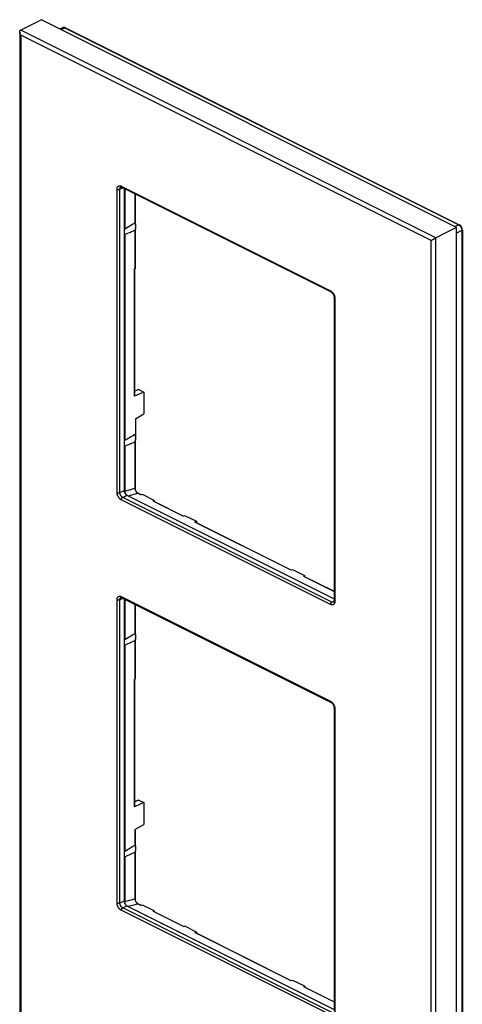
# Model space of a CAD drawing. Units: millimetres. Extents: x 267 to 333, y -40 to 193.
# Drawn here: x 267 to 333, y 46 to 193 of the extents above; entities that cross this region are included whole.
import ezdxf

# ---------------------------------------------------------------- set-up
doc = ezdxf.new("R2010")
doc.units = ezdxf.units.MM
doc.header["$LTSCALE"] = 23.1
doc.layers.get('0').update_dxf_attribs({"linetype": 'CONTINUOUS'})
for name, color, linetype in [('DRAFT', 7, 'CONTINUOUS'), ('RACCORDO', 7, 'CONTINUOUS'), ('SUPERFICI', 7, 'CONTINUOUS')]:
    doc.layers.add(name, color=color, linetype=linetype)

msp = doc.modelspace()

# ---------------------------------------------------------------- linework, layer by layer
at = {"color": 7, "linetype": 'CONTINUOUS'}
for p, q in [((269.99, 193.19), (266.88, 191.63)), ((332.21, 162.07), (269.99, 193.19)), ((266.73, 191.33), (266.73, -9.34)), ((282.03, 168.1), (313.39, 152.42)), ((282.38, 167.92), (282.38, 122.69)), ((332.21, 162.07), (329.1, 160.52)), ((332.21, -38.84), (332.21, 162.07)), ((313.87, 151.59), (313.87, 106.16)), ((282.81, 121.96), (313.87, 106.43)), ((282.03, 106.61), (313.39, 90.93)), ((282.38, 106.44), (282.38, 61.2)), ((313.87, 90.1), (313.87, 44.68)), ((282.81, 60.47), (313.87, 44.94))]:
    msp.add_line(p, q, dxfattribs=at)
at = {"color": 250, "linetype": 'CONTINUOUS'}
for p, q in [((329.1, 160.52), (266.88, 191.63)), ((266.88, 190.85), (266.88, -9.21)), ((328.4, 160.09), (266.88, 190.85)), ((281.96, 168.26), (313.32, 152.58)), ((281.32, 122.37), (281.32, 167.8)), ((281.74, 167.8), (282.19, 168.02)), ((281.74, 122.37), (281.74, 167.8)), ((328.4, -39.97), (328.4, 160.09)), ((329.1, -40.4), (329.1, 160.52)), ((313.95, 151.48), (313.95, 106.06)), ((281.74, 122.37), (282.38, 122.69)), ((313.32, 105.6), (281.96, 121.28)), ((282.17, 121.64), (282.81, 121.96)), ((313.53, 105.96), (282.17, 121.64)), ((281.32, 60.89), (281.32, 106.31)), ((281.74, 106.31), (282.19, 106.53)), ((281.74, 60.89), (281.74, 106.31)), ((281.96, 106.77), (313.32, 91.09)), ((313.53, 105.96), (313.86, 106.13)), ((313.95, 89.99), (313.95, 44.57)), ((281.74, 60.89), (282.38, 61.2)), ((282.17, 60.15), (282.81, 60.47)), ((313.32, 44.11), (281.96, 59.79)), ((313.53, 44.47), (282.17, 60.15))]:
    msp.add_line(p, q, dxfattribs=at)
at = {"color": 7, "linetype": 'CONTINUOUS'}
for points in [[(266.73, 191.33), (266.73, 191.34), (266.73, 191.38), (266.74, 191.41), (266.74, 191.44), (266.75, 191.47), (266.76, 191.49), (266.77, 191.52), (266.78, 191.54), (266.79, 191.56), (266.81, 191.58), (266.82, 191.6), (266.84, 191.61), (266.86, 191.62), (266.88, 191.63)], [(266.88, 190.85), (266.85, 190.9), (266.83, 190.95), (266.8, 191), (266.79, 191.04), (266.77, 191.09), (266.76, 191.14), (266.75, 191.18), (266.74, 191.23), (266.73, 191.27), (266.73, 191.31), (266.73, 191.33)], [(281.9, 168.12), (281.9, 168.12), (281.91, 168.12), (281.91, 168.13), (281.92, 168.13), (281.93, 168.13), (281.94, 168.13), (281.95, 168.12), (281.97, 168.12), (281.98, 168.12), (282, 168.11), (282.02, 168.1), (282.03, 168.1)], [(328.4, 160.09), (328.46, 160.13), (328.49, 160.15), (328.52, 160.17), (328.56, 160.2), (328.59, 160.22), (328.63, 160.24), (328.66, 160.26), (328.7, 160.29), (328.73, 160.31), (328.76, 160.33), (328.79, 160.35), (328.83, 160.37), (328.86, 160.38), (328.89, 160.4), (328.91, 160.42), (328.94, 160.43), (328.97, 160.45), (328.99, 160.46), (329.02, 160.47), (329.04, 160.49), (329.06, 160.5), (329.08, 160.51), (329.1, 160.52)], [(313.39, 152.42), (313.42, 152.4), (313.44, 152.39), (313.46, 152.38), (313.49, 152.36), (313.51, 152.34), (313.54, 152.31), (313.56, 152.29), (313.59, 152.26), (313.61, 152.23), (313.64, 152.2), (313.66, 152.17), (313.68, 152.14), (313.71, 152.1), (313.73, 152.07), (313.75, 152.03), (313.77, 151.99), (313.78, 151.95), (313.8, 151.91), (313.81, 151.87), (313.83, 151.84), (313.84, 151.8), (313.85, 151.76), (313.85, 151.72), (313.86, 151.69), (313.86, 151.65), (313.86, 151.62), (313.87, 151.59)], [(282.38, 122.69), (282.38, 122.66), (282.38, 122.62), (282.39, 122.59), (282.4, 122.55), (282.4, 122.51), (282.41, 122.48), (282.42, 122.44), (282.44, 122.4), (282.45, 122.37), (282.47, 122.33), (282.49, 122.3), (282.51, 122.26), (282.53, 122.23), (282.55, 122.2), (282.57, 122.17), (282.59, 122.14), (282.62, 122.11), (282.64, 122.08), (282.67, 122.06), (282.7, 122.03), (282.72, 122.01), (282.75, 121.99), (282.78, 121.98), (282.81, 121.96)], [(281.9, 106.63), (281.9, 106.64), (281.91, 106.64), (281.91, 106.64), (281.92, 106.64), (281.93, 106.64), (281.94, 106.64), (281.95, 106.64), (281.97, 106.63), (281.98, 106.63), (282, 106.62), (282.02, 106.62), (282.03, 106.61)], [(313.87, 106.16), (313.86, 106.14), (313.86, 106.11), (313.86, 106.08), (313.86, 106.06), (313.85, 106.04), (313.85, 106.02), (313.84, 106.01), (313.83, 105.99), (313.83, 105.98), (313.82, 105.97), (313.82, 105.96), (313.81, 105.96), (313.81, 105.95), (313.8, 105.95), (313.8, 105.95)], [(313.39, 90.93), (313.42, 90.92), (313.44, 90.9), (313.46, 90.89), (313.49, 90.87), (313.51, 90.85), (313.54, 90.83), (313.56, 90.8), (313.59, 90.78), (313.61, 90.75), (313.64, 90.72), (313.66, 90.68), (313.68, 90.65), (313.71, 90.62), (313.73, 90.58), (313.75, 90.54), (313.77, 90.5), (313.78, 90.46), (313.8, 90.43), (313.81, 90.39), (313.83, 90.35), (313.84, 90.31), (313.85, 90.27), (313.85, 90.23), (313.86, 90.2), (313.86, 90.16), (313.86, 90.13), (313.87, 90.1)], [(282.38, 61.2), (282.38, 61.17), (282.38, 61.13), (282.39, 61.1), (282.4, 61.06), (282.4, 61.03), (282.41, 60.99), (282.42, 60.95), (282.44, 60.92), (282.45, 60.88), (282.47, 60.84), (282.49, 60.81), (282.51, 60.78), (282.53, 60.74), (282.55, 60.71), (282.57, 60.68), (282.59, 60.65), (282.62, 60.62), (282.64, 60.59), (282.67, 60.57), (282.7, 60.55), (282.72, 60.52), (282.75, 60.51), (282.78, 60.49), (282.81, 60.47)]]:
    msp.add_lwpolyline(points, dxfattribs=at)
at = {"color": 250, "linetype": 'CONTINUOUS'}
for points in [[(281.32, 167.8), (281.32, 167.84), (281.32, 167.89), (281.33, 167.93), (281.34, 167.97), (281.35, 168.01), (281.36, 168.04), (281.37, 168.08), (281.39, 168.11), (281.41, 168.14), (281.42, 168.17), (281.45, 168.2), (281.47, 168.22), (281.49, 168.25), (281.52, 168.26), (281.55, 168.28), (281.58, 168.29), (281.61, 168.31), (281.64, 168.31), (281.67, 168.32), (281.7, 168.32), (281.74, 168.32), (281.77, 168.32), (281.81, 168.31), (281.85, 168.3), (281.88, 168.29), (281.92, 168.28), (281.96, 168.26)], [(281.96, 168.26), (281.96, 168.24), (281.96, 168.22), (281.96, 168.2), (281.97, 168.19), (281.97, 168.17), (281.98, 168.16), (281.99, 168.14), (281.99, 168.13), (282, 168.12), (282.01, 168.11), (282.02, 168.1), (282.03, 168.1)], [(281.32, 167.8), (281.34, 167.79), (281.35, 167.78), (281.37, 167.78), (281.39, 167.77), (281.41, 167.77), (281.43, 167.76), (281.45, 167.76), (281.48, 167.76), (281.5, 167.75), (281.52, 167.75), (281.54, 167.75), (281.57, 167.75), (281.59, 167.76), (281.61, 167.76), (281.63, 167.76), (281.65, 167.77), (281.67, 167.77), (281.69, 167.78), (281.71, 167.78), (281.73, 167.79), (281.74, 167.8)], [(281.74, 167.8), (281.75, 167.83), (281.75, 167.86), (281.75, 167.89), (281.76, 167.92), (281.77, 167.95), (281.78, 167.98), (281.79, 168.01), (281.8, 168.03), (281.82, 168.05), (281.83, 168.07), (281.85, 168.09), (281.87, 168.1), (281.89, 168.12), (281.9, 168.12)], [(313.32, 152.58), (313.32, 152.56), (313.32, 152.54), (313.32, 152.52), (313.33, 152.51), (313.33, 152.49), (313.34, 152.48), (313.35, 152.46), (313.35, 152.45), (313.36, 152.44), (313.37, 152.43), (313.38, 152.42), (313.39, 152.42)], [(313.32, 152.58), (313.35, 152.56), (313.39, 152.54), (313.43, 152.51), (313.46, 152.48)], [(313.46, 152.48), (313.5, 152.45), (313.53, 152.42), (313.57, 152.39), (313.6, 152.35), (313.63, 152.32), (313.67, 152.28), (313.7, 152.23), (313.73, 152.19), (313.75, 152.15), (313.78, 152.1), (313.8, 152.06), (313.83, 152.01), (313.85, 151.96), (313.87, 151.91), (313.89, 151.86), (313.9, 151.82), (313.92, 151.77), (313.93, 151.72), (313.94, 151.67), (313.94, 151.62), (313.95, 151.57), (313.95, 151.53), (313.95, 151.48)], [(313.95, 151.48), (313.94, 151.49), (313.92, 151.5), (313.91, 151.51), (313.9, 151.52), (313.89, 151.53), (313.88, 151.54), (313.88, 151.55), (313.87, 151.56), (313.87, 151.57), (313.87, 151.58), (313.87, 151.59)], [(281.96, 121.28), (281.92, 121.3), (281.88, 121.32), (281.85, 121.34), (281.81, 121.37), (281.77, 121.4), (281.74, 121.43), (281.7, 121.47), (281.67, 121.5), (281.64, 121.54), (281.61, 121.58), (281.58, 121.62), (281.55, 121.66), (281.52, 121.71), (281.49, 121.75), (281.47, 121.8), (281.45, 121.85), (281.42, 121.89), (281.41, 121.94), (281.39, 121.99), (281.37, 122.04), (281.36, 122.09), (281.35, 122.14), (281.34, 122.19), (281.33, 122.23), (281.32, 122.28), (281.32, 122.33), (281.32, 122.37)], [(281.32, 122.37), (281.34, 122.37), (281.35, 122.36), (281.37, 122.35), (281.39, 122.35), (281.41, 122.34), (281.43, 122.34), (281.45, 122.34), (281.48, 122.33), (281.5, 122.33), (281.52, 122.33), (281.54, 122.33), (281.57, 122.33), (281.59, 122.33), (281.61, 122.34), (281.63, 122.34), (281.65, 122.34), (281.67, 122.35), (281.69, 122.35), (281.71, 122.36), (281.73, 122.37), (281.74, 122.37)], [(282.17, 121.64), (282.14, 121.66), (282.11, 121.67), (282.09, 121.69), (282.06, 121.72), (282.03, 121.74), (282.01, 121.76), (281.98, 121.79), (281.96, 121.82), (281.93, 121.85), (281.91, 121.88), (281.89, 121.91), (281.87, 121.94), (281.85, 121.98), (281.83, 122.01), (281.82, 122.05), (281.8, 122.09), (281.79, 122.12), (281.78, 122.16), (281.77, 122.2), (281.76, 122.23), (281.75, 122.27), (281.75, 122.3), (281.75, 122.34), (281.74, 122.37)], [(281.96, 121.28), (281.96, 121.3), (281.96, 121.32), (281.96, 121.34), (281.97, 121.36), (281.97, 121.38), (281.98, 121.4), (281.99, 121.42), (281.99, 121.44), (282, 121.46), (282.01, 121.48), (282.02, 121.5), (282.04, 121.52), (282.05, 121.54), (282.06, 121.55), (282.08, 121.57), (282.09, 121.59), (282.11, 121.6), (282.12, 121.61), (282.14, 121.62), (282.15, 121.63), (282.17, 121.64)], [(281.32, 106.31), (281.32, 106.35), (281.32, 106.4), (281.33, 106.44), (281.34, 106.48), (281.35, 106.52), (281.36, 106.56), (281.37, 106.59), (281.39, 106.63), (281.41, 106.66), (281.42, 106.69), (281.45, 106.71), (281.47, 106.74), (281.49, 106.76), (281.52, 106.78), (281.55, 106.79), (281.58, 106.81), (281.61, 106.82), (281.64, 106.83), (281.67, 106.83), (281.7, 106.83), (281.74, 106.83), (281.77, 106.83), (281.81, 106.82), (281.85, 106.81), (281.88, 106.8), (281.92, 106.79), (281.96, 106.77)], [(281.32, 106.31), (281.34, 106.3), (281.35, 106.29), (281.37, 106.29), (281.39, 106.28), (281.41, 106.28), (281.43, 106.27), (281.45, 106.27), (281.48, 106.27), (281.5, 106.27), (281.52, 106.27), (281.54, 106.27), (281.57, 106.27), (281.59, 106.27), (281.61, 106.27), (281.63, 106.27), (281.65, 106.28), (281.67, 106.28), (281.69, 106.29), (281.71, 106.29), (281.73, 106.3), (281.74, 106.31)], [(281.74, 106.31), (281.75, 106.34), (281.75, 106.38), (281.75, 106.41), (281.76, 106.44), (281.77, 106.47), (281.78, 106.49), (281.79, 106.52), (281.8, 106.54), (281.82, 106.56), (281.83, 106.58), (281.85, 106.6), (281.87, 106.61), (281.89, 106.63), (281.9, 106.63)], [(281.96, 106.77), (281.96, 106.75), (281.96, 106.73), (281.96, 106.72), (281.97, 106.7), (281.97, 106.68), (281.98, 106.67), (281.99, 106.66), (281.99, 106.64), (282, 106.63), (282.01, 106.62), (282.02, 106.61), (282.03, 106.61)], [(313.95, 106.06), (313.95, 106.01), (313.95, 105.97), (313.94, 105.93), (313.94, 105.89), (313.93, 105.85), (313.92, 105.81), (313.9, 105.78), (313.89, 105.74), (313.87, 105.71), (313.85, 105.68), (313.83, 105.66), (313.8, 105.63), (313.78, 105.61), (313.75, 105.59), (313.73, 105.57), (313.7, 105.56), (313.67, 105.55), (313.63, 105.54), (313.6, 105.54), (313.57, 105.53), (313.53, 105.53), (313.5, 105.54), (313.46, 105.54), (313.43, 105.55), (313.39, 105.57), (313.35, 105.58), (313.32, 105.6)], [(313.32, 105.6), (313.32, 105.62), (313.32, 105.64), (313.32, 105.66), (313.33, 105.68), (313.33, 105.7), (313.34, 105.72), (313.35, 105.74), (313.35, 105.76), (313.36, 105.78), (313.37, 105.8), (313.38, 105.82), (313.4, 105.84), (313.41, 105.86), (313.42, 105.87), (313.44, 105.89), (313.45, 105.91), (313.47, 105.92), (313.48, 105.93), (313.5, 105.94), (313.51, 105.95), (313.53, 105.96)], [(313.8, 105.95), (313.79, 105.94), (313.76, 105.93), (313.74, 105.93), (313.72, 105.92), (313.69, 105.92), (313.67, 105.92), (313.64, 105.93), (313.61, 105.93), (313.58, 105.94), (313.56, 105.95), (313.53, 105.96)], [(313.95, 106.06), (313.94, 106.07), (313.92, 106.07), (313.91, 106.08), (313.9, 106.09), (313.89, 106.1), (313.88, 106.11), (313.88, 106.13), (313.87, 106.14), (313.87, 106.15), (313.87, 106.16), (313.87, 106.16)], [(313.32, 91.09), (313.32, 91.07), (313.32, 91.05), (313.32, 91.04), (313.33, 91.02), (313.33, 91), (313.34, 90.99), (313.35, 90.98), (313.35, 90.96), (313.36, 90.95), (313.37, 90.94), (313.38, 90.93), (313.39, 90.93)], [(313.32, 91.09), (313.35, 91.07), (313.39, 91.05), (313.43, 91.02), (313.46, 91)], [(313.46, 91), (313.5, 90.97), (313.53, 90.94), (313.57, 90.9), (313.6, 90.87), (313.63, 90.83), (313.67, 90.79), (313.7, 90.75), (313.73, 90.7), (313.75, 90.66), (313.78, 90.61), (313.8, 90.57), (313.83, 90.52), (313.85, 90.47), (313.87, 90.43), (313.89, 90.38), (313.9, 90.33), (313.92, 90.28), (313.93, 90.23), (313.94, 90.18), (313.94, 90.13), (313.95, 90.09), (313.95, 90.04), (313.95, 89.99)], [(313.95, 89.99), (313.94, 90), (313.92, 90.01), (313.91, 90.02), (313.9, 90.03), (313.89, 90.04), (313.88, 90.05), (313.88, 90.06), (313.87, 90.07), (313.87, 90.08), (313.87, 90.09), (313.87, 90.1)], [(281.32, 60.89), (281.34, 60.88), (281.35, 60.87), (281.37, 60.87), (281.39, 60.86), (281.41, 60.86), (281.43, 60.85), (281.45, 60.85), (281.48, 60.85), (281.5, 60.84), (281.52, 60.84), (281.54, 60.84), (281.57, 60.84), (281.59, 60.85), (281.61, 60.85), (281.63, 60.85), (281.65, 60.86), (281.67, 60.86), (281.69, 60.87), (281.71, 60.87), (281.73, 60.88), (281.74, 60.89)], [(281.96, 59.79), (281.92, 59.81), (281.88, 59.83), (281.85, 59.86), (281.81, 59.88), (281.77, 59.91), (281.74, 59.94), (281.7, 59.98), (281.67, 60.01), (281.64, 60.05), (281.61, 60.09), (281.58, 60.13), (281.55, 60.18), (281.52, 60.22), (281.49, 60.27), (281.47, 60.31), (281.45, 60.36), (281.42, 60.41), (281.41, 60.45), (281.39, 60.5), (281.37, 60.55), (281.36, 60.6), (281.35, 60.65), (281.34, 60.7), (281.33, 60.75), (281.32, 60.79), (281.32, 60.84), (281.32, 60.89)], [(282.17, 60.15), (282.14, 60.17), (282.11, 60.19), (282.09, 60.21), (282.06, 60.23), (282.03, 60.25), (282.01, 60.28), (281.98, 60.3), (281.96, 60.33), (281.93, 60.36), (281.91, 60.39), (281.89, 60.42), (281.87, 60.46), (281.85, 60.49), (281.83, 60.53), (281.82, 60.56), (281.8, 60.6), (281.79, 60.63), (281.78, 60.67), (281.77, 60.71), (281.76, 60.74), (281.75, 60.78), (281.75, 60.82), (281.75, 60.85), (281.74, 60.89)], [(281.96, 59.79), (281.96, 59.81), (281.96, 59.83), (281.96, 59.85), (281.97, 59.87), (281.97, 59.89), (281.98, 59.91), (281.99, 59.93), (281.99, 59.95), (282, 59.97), (282.01, 59.99), (282.02, 60.01), (282.04, 60.03), (282.05, 60.05), (282.06, 60.07), (282.08, 60.08), (282.09, 60.1), (282.11, 60.11), (282.12, 60.12), (282.14, 60.14), (282.15, 60.15), (282.17, 60.15)]]:
    msp.add_lwpolyline(points, dxfattribs=at)
at = {"layer": 'DRAFT', "color": 7, "linetype": 'CONTINUOUS'}
for p, q in [((282.48, 161), (282.48, 130.14)), ((285.33, 137.42), (283.94, 136.8)), ((285.33, 137.42), (285.33, 134.15)), ((284.08, 133.42), (285.33, 134.15)), ((284.08, 133.42), (284.08, 130.88)), ((286.9, 121.19), (285.13, 122.07)), ((286.9, 121.19), (286.88, 121.06)), ((293.27, 118.01), (291.5, 118.89)), ((293.27, 118.01), (293.23, 117.83)), ((309.46, 109.91), (307.69, 110.8)), ((309.46, 109.91), (309.43, 109.78)), ((282.48, 99.51), (282.48, 68.66)), ((285.33, 75.94), (283.94, 75.31)), ((285.33, 75.94), (285.33, 72.66)), ((284.01, 71.89), (285.33, 72.66)), ((286.88, 59.7), (285.12, 60.58)), ((286.75, 59.66), (286.88, 59.7)), ((286.75, 59.66), (291.34, 57.37)), ((286.88, 59.7), (286.87, 59.6)), ((291.34, 57.37), (291.48, 57.4)), ((293.25, 56.52), (291.48, 57.4)), ((293.25, 56.52), (293.22, 56.35)), ((309.44, 48.42), (307.67, 49.3)), ((309.44, 48.42), (309.42, 48.3))]:
    msp.add_line(p, q, dxfattribs=at)
at = {"layer": 'DRAFT', "color": 250, "linetype": 'CONTINUOUS'}
for p, q in [((283.94, 136.8), (283.94, 155.85)), ((283.94, 75.31), (283.94, 94.36)), ((284.01, 71.89), (284.01, 69.56))]:
    msp.add_line(p, q, dxfattribs=at)
at = {"layer": 'DRAFT', "color": 7, "linetype": 'CONTINUOUS'}
for centre in [(283.87, 136.83), (283.87, 75.34)]:
    msp.add_ellipse(centre, major_axis=(0.1, -0.0041), ratio=0.467291, start_param=-0.748754, end_param=0.019191, dxfattribs=at)
at = {"layer": 'RACCORDO', "color": 7, "linetype": 'CONTINUOUS'}
for p, q in [((269.99, 193.19), (266.88, 191.63)), ((272.77, 191.8), (273.21, 192)), ((273.6, 191.98), (332.6, 162.47)), ((266.73, 191.33), (266.73, -9.34)), ((282.03, 168.1), (313.39, 152.42)), ((282.38, 167.92), (282.38, 122.69)), ((282.48, 167.88), (282.48, 161.84)), ((284.03, 167.1), (284.03, 162.77)), ((282.98, 162.14), (283.66, 162.54)), ((283.66, 162.54), (284.01, 162.74)), ((282.38, 161.8), (282.48, 161.84)), ((282.38, 160.94), (282.48, 161)), ((282.48, 161.84), (282.98, 162.14)), ((282.48, 161), (282.81, 161.14)), ((282.81, 161.14), (283.32, 161.37)), ((283.32, 161.37), (284.01, 161.68)), ((284.05, 161.76), (284.03, 161.71)), ((284.03, 161.71), (284.03, 155.92)), ((332.21, 162.07), (329.1, 160.52)), ((333.07, 161.68), (333.07, -35.29)), ((284.01, 155.89), (283.94, 155.85)), ((283.97, 136.83), (283.97, 155.86)), ((313.87, 151.59), (313.87, 106.16)), ((284.53, 137.79), (283.97, 137.57)), ((284.61, 137.78), (285.33, 137.42)), ((282.38, 130.1), (282.48, 130.14)), ((283.32, 129.67), (284.01, 129.98)), ((284.05, 130.06), (284.03, 130.01)), ((284.03, 130.02), (284.03, 123.03)), ((284.06, 130.97), (284.07, 130.92)), ((284.1, 130.69), (284.1, 130.61)), ((282.38, 129.25), (282.48, 129.3)), ((282.48, 129.3), (282.81, 129.45)), ((282.48, 129.3), (282.48, 122.59)), ((282.81, 129.45), (283.32, 129.67)), ((282.81, 121.96), (313.87, 106.43)), ((284.47, 122.26), (284.94, 122.03)), ((285.13, 122.07), (284.92, 122.02)), ((286.69, 121.14), (286.9, 121.19)), ((286.72, 121.14), (291.3, 118.84)), ((291.5, 118.89), (291.29, 118.84)), ((292.98, 117.94), (293.27, 118.01)), ((307.43, 110.73), (293.01, 117.94)), ((307.69, 110.8), (307.41, 110.73)), ((309.25, 109.86), (309.46, 109.91)), ((309.28, 109.86), (313.86, 107.57)), ((282.03, 106.61), (313.39, 90.93)), ((282.38, 106.44), (282.38, 61.2)), ((282.48, 106.39), (282.48, 100.35)), ((313.87, 107.57), (313.84, 107.56)), ((284.03, 105.61), (284.03, 101.28)), ((282.38, 100.31), (282.48, 100.35)), ((282.48, 100.35), (282.98, 100.65)), ((282.98, 100.65), (283.66, 101.05)), ((283.66, 101.05), (284.01, 101.25)), ((282.38, 99.45), (282.48, 99.51)), ((282.48, 99.51), (282.81, 99.65)), ((282.81, 99.65), (283.32, 99.88)), ((283.32, 99.88), (284.01, 100.19)), ((284.05, 100.27), (284.03, 100.22)), ((284.03, 100.22), (284.03, 94.43)), ((284.01, 94.4), (283.94, 94.36)), ((283.97, 75.34), (283.97, 94.38)), ((313.87, 90.1), (313.87, 44.68)), ((284.53, 76.3), (283.97, 76.08)), ((284.61, 76.29), (285.33, 75.94)), ((284.03, 71.91), (284.03, 69.59)), ((282.98, 68.95), (283.66, 69.35)), ((283.66, 69.35), (284.01, 69.56)), ((282.38, 68.62), (282.48, 68.66)), ((282.48, 68.66), (282.98, 68.95)), ((282.48, 67.81), (282.81, 67.96)), ((282.81, 67.96), (283.32, 68.18)), ((283.32, 68.18), (284.01, 68.49)), ((284.05, 68.57), (284.03, 68.52)), ((284.03, 68.53), (284.03, 61.54)), ((282.38, 67.75), (282.48, 67.81)), ((282.48, 67.81), (282.48, 61.11)), ((282.81, 60.47), (313.87, 44.94)), ((284.47, 60.77), (284.94, 60.54)), ((285.12, 60.58), (284.92, 60.53)), ((292.98, 56.45), (293.25, 56.52)), ((307.43, 49.24), (293.01, 56.45)), ((307.67, 49.3), (307.41, 49.24)), ((309.25, 48.37), (309.44, 48.42)), ((309.28, 48.37), (313.86, 46.08)), ((313.87, 46.08), (313.84, 46.07))]:
    msp.add_line(p, q, dxfattribs=at)
at = {"layer": 'RACCORDO', "color": 250, "linetype": 'CONTINUOUS'}
for p, q in [((272.93, 191.71), (273.51, 191.97)), ((273.51, 191.97), (332.52, 162.47)), ((329.1, 160.52), (266.88, 191.63)), ((266.88, 190.85), (266.88, -9.21)), ((328.4, 160.09), (266.88, 190.85)), ((281.96, 168.26), (313.32, 152.58)), ((281.32, 122.37), (281.32, 167.8)), ((281.74, 167.8), (282.19, 168.02)), ((281.74, 122.37), (281.74, 167.8)), ((284.01, 167.11), (284.01, 162.74)), ((332.52, 162.47), (331.97, 162.2)), ((284.03, 161.74), (284.01, 161.68)), ((284.01, 161.68), (284.01, 155.89)), ((333.01, 161.62), (332.21, 161.22)), ((333.01, 161.62), (333.01, -35.36)), ((328.4, -39.97), (328.4, 160.09)), ((329.1, -40.4), (329.1, 160.52)), ((313.95, 151.48), (313.95, 106.06)), ((284.61, 137.78), (283.97, 137.53)), ((284.03, 130.05), (284.01, 129.98)), ((284.01, 129.98), (284.01, 123)), ((284.07, 130.67), (284.07, 130.6)), ((281.74, 122.37), (282.38, 122.69)), ((282.4, 122.55), (282.48, 122.59)), ((282.48, 122.59), (284.01, 123)), ((284.01, 123), (284.01, 122.96)), ((313.32, 105.6), (281.96, 121.28)), ((282.17, 121.64), (282.81, 121.96)), ((313.53, 105.96), (282.17, 121.64)), ((282.98, 121.88), (284.44, 122.26)), ((284.44, 122.26), (284.92, 122.02)), ((286.69, 121.14), (291.29, 118.84)), ((307.41, 110.73), (292.98, 117.94)), ((309.25, 109.86), (313.84, 107.56)), ((281.32, 60.89), (281.32, 106.31)), ((281.74, 106.31), (282.19, 106.53)), ((281.74, 60.89), (281.74, 106.31)), ((281.96, 106.77), (313.32, 91.09)), ((284.01, 105.62), (284.01, 101.25)), ((313.53, 105.96), (313.86, 106.13)), ((284.03, 100.25), (284.01, 100.19)), ((284.01, 100.19), (284.01, 94.4)), ((313.95, 89.99), (313.95, 44.57)), ((284.61, 76.29), (283.97, 76.04)), ((284.03, 68.56), (284.01, 68.49)), ((284.01, 68.49), (284.01, 61.51)), ((281.74, 60.89), (282.38, 61.2)), ((282.17, 60.15), (282.81, 60.47)), ((282.4, 61.06), (282.48, 61.1)), ((282.48, 61.11), (284.01, 61.51)), ((282.98, 60.39), (284.44, 60.77)), ((284.01, 61.51), (284.01, 61.48)), ((284.44, 60.77), (284.92, 60.53)), ((313.32, 44.11), (281.96, 59.79)), ((313.53, 44.47), (282.17, 60.15)), ((307.41, 49.24), (292.98, 56.45)), ((309.25, 48.37), (313.84, 46.07))]:
    msp.add_line(p, q, dxfattribs=at)
at = {"layer": 'RACCORDO', "color": 7, "linetype": 'CONTINUOUS'}
for points in [[(273.6, 191.98), (273.59, 191.98), (273.56, 191.99), (273.52, 192.01), (273.49, 192.02), (273.45, 192.02), (273.42, 192.03), (273.38, 192.03), (273.35, 192.03), (273.32, 192.03), (273.28, 192.02), (273.25, 192.01), (273.22, 192), (273.21, 192)], [(266.73, 191.33), (266.73, 191.34), (266.73, 191.38), (266.74, 191.41), (266.74, 191.44), (266.75, 191.47), (266.76, 191.49), (266.77, 191.52), (266.78, 191.54), (266.79, 191.56), (266.81, 191.58), (266.82, 191.6), (266.84, 191.61), (266.86, 191.62), (266.88, 191.63)], [(266.88, 190.85), (266.85, 190.9), (266.83, 190.95), (266.8, 191), (266.79, 191.04), (266.77, 191.09), (266.76, 191.14), (266.75, 191.18), (266.74, 191.23), (266.73, 191.27), (266.73, 191.31), (266.73, 191.33)], [(281.9, 168.12), (281.9, 168.12), (281.91, 168.12), (281.91, 168.13), (281.92, 168.13), (281.93, 168.13), (281.94, 168.13), (281.95, 168.12), (281.97, 168.12), (281.98, 168.12), (282, 168.11), (282.02, 168.1), (282.03, 168.1)], [(284.01, 162.74), (284.01, 162.74), (284.02, 162.75), (284.02, 162.75), (284.03, 162.75), (284.03, 162.76), (284.03, 162.76), (284.03, 162.77), (284.03, 162.77)], [(284.03, 162.77), (284.05, 162.7), (284.07, 162.63), (284.08, 162.55), (284.09, 162.47), (284.1, 162.39), (284.1, 162.32), (284.11, 162.24), (284.11, 162.17), (284.1, 162.1), (284.1, 162.03), (284.09, 161.96), (284.08, 161.89), (284.07, 161.82), (284.05, 161.76)], [(333.07, 161.68), (333.07, 161.71), (333.06, 161.75), (333.06, 161.8), (333.05, 161.84), (333.04, 161.89), (333.03, 161.93), (333.01, 161.98), (332.99, 162.02), (332.97, 162.07), (332.95, 162.11), (332.93, 162.15), (332.9, 162.19), (332.88, 162.23), (332.85, 162.27), (332.82, 162.31), (332.78, 162.34), (332.75, 162.37), (332.72, 162.4), (332.68, 162.43), (332.65, 162.45), (332.61, 162.47), (332.6, 162.47)], [(284.01, 161.68), (284.01, 161.68), (284.02, 161.69), (284.02, 161.69), (284.03, 161.7), (284.03, 161.7), (284.03, 161.71)], [(328.4, 160.09), (328.46, 160.13), (328.49, 160.15), (328.52, 160.17), (328.56, 160.2), (328.59, 160.22), (328.63, 160.24), (328.66, 160.26), (328.7, 160.29), (328.73, 160.31), (328.76, 160.33), (328.79, 160.35), (328.83, 160.37), (328.86, 160.38), (328.89, 160.4), (328.91, 160.42), (328.94, 160.43), (328.97, 160.45), (328.99, 160.46), (329.02, 160.47), (329.04, 160.49), (329.06, 160.5), (329.08, 160.51), (329.1, 160.52)], [(284.03, 155.92), (284.03, 155.92), (284.03, 155.91), (284.03, 155.91), (284.03, 155.9), (284.02, 155.9), (284.02, 155.89), (284.01, 155.89), (284.01, 155.89)], [(313.39, 152.42), (313.42, 152.4), (313.44, 152.39), (313.46, 152.38), (313.49, 152.36), (313.51, 152.34), (313.54, 152.31), (313.56, 152.29), (313.59, 152.26), (313.61, 152.23), (313.64, 152.2), (313.66, 152.17), (313.68, 152.14), (313.71, 152.1), (313.73, 152.07), (313.75, 152.03), (313.77, 151.99), (313.78, 151.95), (313.8, 151.91), (313.81, 151.87), (313.83, 151.84), (313.84, 151.8), (313.85, 151.76), (313.85, 151.72), (313.86, 151.69), (313.86, 151.65), (313.86, 151.62), (313.87, 151.59)], [(284.01, 131.04), (284.01, 131.04), (284.01, 131.04), (284.02, 131.04), (284.02, 131.04), (284.02, 131.04), (284.03, 131.04), (284.03, 131.04), (284.03, 131.04), (284.03, 131.03), (284.04, 131.03), (284.04, 131.03), (284.04, 131.02), (284.04, 131.02), (284.05, 131.01), (284.05, 131.01), (284.05, 131), (284.05, 131), (284.05, 130.99), (284.05, 130.99), (284.06, 130.98), (284.06, 130.97), (284.06, 130.97)], [(284.01, 129.98), (284.01, 129.99), (284.02, 129.99), (284.02, 129.99), (284.03, 130), (284.03, 130.01), (284.03, 130.01)], [(284.1, 130.61), (284.11, 130.54), (284.11, 130.47), (284.1, 130.39), (284.1, 130.32), (284.09, 130.26), (284.08, 130.19), (284.06, 130.12), (284.05, 130.06)], [(284.07, 130.92), (284.08, 130.84), (284.09, 130.76), (284.1, 130.69)], [(282.38, 122.69), (282.38, 122.66), (282.38, 122.62), (282.39, 122.59), (282.4, 122.55), (282.4, 122.51), (282.41, 122.48), (282.42, 122.44), (282.44, 122.4), (282.45, 122.37), (282.47, 122.33), (282.49, 122.3), (282.51, 122.26), (282.53, 122.23), (282.55, 122.2), (282.57, 122.17), (282.59, 122.14), (282.62, 122.11), (282.64, 122.08), (282.67, 122.06), (282.7, 122.03), (282.72, 122.01), (282.75, 121.99), (282.78, 121.98), (282.81, 121.96)], [(282.49, 122.53), (282.49, 122.54), (282.49, 122.55), (282.48, 122.57), (282.48, 122.58), (282.48, 122.59)], [(282.68, 122.05), (282.67, 122.06), (282.65, 122.09), (282.63, 122.12), (282.62, 122.14), (282.6, 122.17), (282.59, 122.2), (282.58, 122.22), (282.57, 122.24), (282.56, 122.27), (282.55, 122.29), (282.54, 122.31), (282.53, 122.34), (282.53, 122.36), (282.52, 122.38), (282.52, 122.4), (282.51, 122.42), (282.51, 122.43), (282.51, 122.45), (282.5, 122.47), (282.5, 122.48), (282.49, 122.53)], [(284.47, 122.26), (284.47, 122.26), (284.44, 122.28), (284.41, 122.3), (284.38, 122.32), (284.36, 122.34), (284.33, 122.36), (284.3, 122.39), (284.28, 122.42), (284.25, 122.45), (284.23, 122.48), (284.2, 122.52), (284.18, 122.55), (284.16, 122.59), (284.14, 122.63), (284.12, 122.67), (284.1, 122.71), (284.09, 122.75), (284.07, 122.79), (284.06, 122.83), (284.05, 122.87), (284.04, 122.91), (284.04, 122.95), (284.04, 122.99), (284.03, 123.03)], [(286.69, 121.14), (286.7, 121.14), (286.7, 121.14), (286.71, 121.14), (286.71, 121.14), (286.72, 121.14), (286.72, 121.14)], [(292.98, 117.94), (292.99, 117.94), (293, 117.94), (293, 117.94), (293.01, 117.94), (293.01, 117.94), (293.01, 117.94)], [(309.25, 109.86), (309.25, 109.86), (309.26, 109.86), (309.27, 109.86), (309.27, 109.86), (309.28, 109.86), (309.28, 109.86)], [(281.9, 106.63), (281.9, 106.64), (281.91, 106.64), (281.91, 106.64), (281.92, 106.64), (281.93, 106.64), (281.94, 106.64), (281.95, 106.64), (281.97, 106.63), (281.98, 106.63), (282, 106.62), (282.02, 106.62), (282.03, 106.61)], [(313.87, 106.16), (313.86, 106.14), (313.86, 106.11), (313.86, 106.08), (313.86, 106.06), (313.85, 106.04), (313.85, 106.02), (313.84, 106.01), (313.83, 105.99), (313.83, 105.98), (313.82, 105.97), (313.82, 105.96), (313.81, 105.96), (313.81, 105.95), (313.8, 105.95), (313.8, 105.95)], [(284.01, 101.25), (284.01, 101.26), (284.02, 101.26), (284.02, 101.26), (284.03, 101.27), (284.03, 101.27), (284.03, 101.28), (284.03, 101.28), (284.03, 101.28)], [(284.03, 101.29), (284.05, 101.22), (284.07, 101.14), (284.08, 101.06), (284.09, 100.98), (284.1, 100.91), (284.1, 100.83), (284.11, 100.76), (284.11, 100.68), (284.1, 100.61), (284.1, 100.54), (284.09, 100.47), (284.08, 100.4), (284.07, 100.33), (284.05, 100.27)], [(284.01, 100.19), (284.01, 100.19), (284.02, 100.2), (284.02, 100.2), (284.03, 100.21), (284.03, 100.21), (284.03, 100.22)], [(284.03, 94.43), (284.03, 94.43), (284.03, 94.43), (284.03, 94.42), (284.03, 94.42), (284.02, 94.41), (284.02, 94.41), (284.01, 94.4), (284.01, 94.4)], [(313.39, 90.93), (313.42, 90.92), (313.44, 90.9), (313.46, 90.89), (313.49, 90.87), (313.51, 90.85), (313.54, 90.83), (313.56, 90.8), (313.59, 90.78), (313.61, 90.75), (313.64, 90.72), (313.66, 90.68), (313.68, 90.65), (313.71, 90.62), (313.73, 90.58), (313.75, 90.54), (313.77, 90.5), (313.78, 90.46), (313.8, 90.43), (313.81, 90.39), (313.83, 90.35), (313.84, 90.31), (313.85, 90.27), (313.85, 90.23), (313.86, 90.2), (313.86, 90.16), (313.86, 90.13), (313.87, 90.1)], [(284.01, 69.56), (284.01, 69.56), (284.02, 69.56), (284.02, 69.57), (284.03, 69.57), (284.03, 69.58), (284.03, 69.58), (284.03, 69.59), (284.03, 69.59)], [(284.03, 69.59), (284.05, 69.52), (284.07, 69.44), (284.08, 69.37), (284.09, 69.29), (284.1, 69.21), (284.1, 69.13), (284.11, 69.06), (284.11, 68.98), (284.1, 68.91), (284.1, 68.84), (284.09, 68.77), (284.08, 68.7), (284.07, 68.64), (284.05, 68.57)], [(284.01, 68.49), (284.01, 68.5), (284.02, 68.5), (284.02, 68.5), (284.03, 68.51), (284.03, 68.52), (284.03, 68.52)], [(282.38, 61.2), (282.38, 61.17), (282.38, 61.13), (282.39, 61.1), (282.4, 61.06), (282.4, 61.03), (282.41, 60.99), (282.42, 60.95), (282.44, 60.92), (282.45, 60.88), (282.47, 60.84), (282.49, 60.81), (282.51, 60.78), (282.53, 60.74), (282.55, 60.71), (282.57, 60.68), (282.59, 60.65), (282.62, 60.62), (282.64, 60.59), (282.67, 60.57), (282.7, 60.55), (282.72, 60.52), (282.75, 60.51), (282.78, 60.49), (282.81, 60.47)], [(282.49, 61.04), (282.49, 61.05), (282.49, 61.07), (282.48, 61.08), (282.48, 61.09), (282.48, 61.1)], [(282.68, 60.56), (282.67, 60.57), (282.65, 60.6), (282.63, 60.63), (282.62, 60.66), (282.6, 60.68), (282.59, 60.71), (282.58, 60.73), (282.57, 60.76), (282.56, 60.78), (282.55, 60.8), (282.54, 60.83), (282.53, 60.85), (282.53, 60.87), (282.52, 60.89), (282.52, 60.91), (282.51, 60.93), (282.51, 60.95), (282.51, 60.96), (282.5, 60.98), (282.5, 61), (282.49, 61.04)], [(284.47, 60.77), (284.47, 60.78), (284.44, 60.79), (284.41, 60.81), (284.38, 60.83), (284.36, 60.85), (284.33, 60.88), (284.3, 60.9), (284.28, 60.93), (284.25, 60.96), (284.23, 61), (284.2, 61.03), (284.18, 61.07), (284.16, 61.1), (284.14, 61.14), (284.12, 61.18), (284.1, 61.22), (284.09, 61.26), (284.07, 61.3), (284.06, 61.35), (284.05, 61.39), (284.04, 61.43), (284.04, 61.46), (284.04, 61.5), (284.03, 61.54)], [(292.98, 56.45), (292.99, 56.45), (293, 56.45), (293, 56.45), (293.01, 56.45), (293.01, 56.45), (293.01, 56.45)], [(309.25, 48.37), (309.25, 48.37), (309.26, 48.37), (309.27, 48.37), (309.27, 48.37), (309.28, 48.37), (309.28, 48.37)]]:
    msp.add_lwpolyline(points, dxfattribs=at)
at = {"layer": 'RACCORDO', "color": 250, "linetype": 'CONTINUOUS'}
for points in [[(273.21, 192), (273.24, 192.01), (273.25, 192.01)], [(273.27, 192.01), (273.29, 192.02), (273.32, 192.02), (273.35, 192.02), (273.38, 192.02), (273.42, 192.01), (273.45, 192), (273.48, 191.99), (273.51, 191.97)], [(273.6, 191.98), (273.59, 191.98), (273.58, 191.98), (273.57, 191.98), (273.56, 191.98), (273.54, 191.98), (273.53, 191.98), (273.51, 191.97)], [(281.32, 167.8), (281.32, 167.84), (281.32, 167.89), (281.33, 167.93), (281.34, 167.97), (281.35, 168.01), (281.36, 168.04), (281.37, 168.08), (281.39, 168.11), (281.41, 168.14), (281.42, 168.17), (281.45, 168.2), (281.47, 168.22), (281.49, 168.25), (281.52, 168.26), (281.55, 168.28), (281.58, 168.29), (281.61, 168.31), (281.64, 168.31), (281.67, 168.32), (281.7, 168.32), (281.74, 168.32), (281.77, 168.32), (281.81, 168.31), (281.85, 168.3), (281.88, 168.29), (281.92, 168.28), (281.96, 168.26)], [(281.96, 168.26), (281.96, 168.24), (281.96, 168.22), (281.96, 168.2), (281.97, 168.19), (281.97, 168.17), (281.98, 168.16), (281.99, 168.14), (281.99, 168.13), (282, 168.12), (282.01, 168.11), (282.02, 168.1), (282.03, 168.1)], [(281.32, 167.8), (281.34, 167.79), (281.35, 167.78), (281.37, 167.78), (281.39, 167.77), (281.41, 167.77), (281.43, 167.76), (281.45, 167.76), (281.48, 167.76), (281.5, 167.75), (281.52, 167.75), (281.54, 167.75), (281.57, 167.75), (281.59, 167.76), (281.61, 167.76), (281.63, 167.76), (281.65, 167.77), (281.67, 167.77), (281.69, 167.78), (281.71, 167.78), (281.73, 167.79), (281.74, 167.8)], [(281.74, 167.8), (281.75, 167.83), (281.75, 167.86), (281.75, 167.89), (281.76, 167.92), (281.77, 167.95), (281.78, 167.98), (281.79, 168.01), (281.8, 168.03), (281.82, 168.05), (281.83, 168.07), (281.85, 168.09), (281.87, 168.1), (281.89, 168.12), (281.9, 168.12)], [(284.01, 162.74), (284.02, 162.67), (284.04, 162.59), (284.05, 162.52), (284.06, 162.44), (284.07, 162.37), (284.07, 162.3), (284.08, 162.22), (284.08, 162.15), (284.08, 162.08), (284.07, 162.02), (284.06, 161.95), (284.05, 161.88), (284.04, 161.81), (284.03, 161.74)], [(332.6, 162.47), (332.6, 162.48), (332.59, 162.48), (332.57, 162.48), (332.56, 162.48), (332.54, 162.48), (332.53, 162.48), (332.52, 162.47)], [(332.52, 162.47), (332.55, 162.45), (332.58, 162.43)], [(332.58, 162.43), (332.61, 162.41), (332.64, 162.39)], [(332.64, 162.39), (332.68, 162.36), (332.71, 162.33), (332.74, 162.3), (332.76, 162.27), (332.79, 162.23), (332.82, 162.2), (332.84, 162.16), (332.87, 162.12), (332.89, 162.08), (332.91, 162.04), (332.93, 162), (332.94, 161.96), (332.96, 161.91), (332.97, 161.87), (332.98, 161.83), (332.99, 161.78), (333, 161.74), (333.01, 161.7), (333.01, 161.66), (333.01, 161.62)], [(333.07, 161.68), (333.07, 161.68), (333.06, 161.67), (333.06, 161.66), (333.05, 161.65), (333.05, 161.64), (333.04, 161.63), (333.02, 161.62), (333.01, 161.62)], [(313.32, 152.58), (313.32, 152.56), (313.32, 152.54), (313.32, 152.52), (313.33, 152.51), (313.33, 152.49), (313.34, 152.48), (313.35, 152.46), (313.35, 152.45), (313.36, 152.44), (313.37, 152.43), (313.38, 152.42), (313.39, 152.42)], [(313.32, 152.58), (313.35, 152.56), (313.39, 152.54), (313.43, 152.51), (313.46, 152.48)], [(313.46, 152.48), (313.5, 152.45), (313.53, 152.42), (313.57, 152.39), (313.6, 152.35), (313.63, 152.32), (313.67, 152.28), (313.7, 152.23), (313.73, 152.19), (313.75, 152.15), (313.78, 152.1), (313.8, 152.06), (313.83, 152.01), (313.85, 151.96), (313.87, 151.91), (313.89, 151.86), (313.9, 151.82), (313.92, 151.77), (313.93, 151.72), (313.94, 151.67), (313.94, 151.62), (313.95, 151.57), (313.95, 151.53), (313.95, 151.48)], [(313.95, 151.48), (313.94, 151.49), (313.92, 151.5), (313.91, 151.51), (313.9, 151.52), (313.89, 151.53), (313.88, 151.54), (313.88, 151.55), (313.87, 151.56), (313.87, 151.57), (313.87, 151.58), (313.87, 151.59)], [(284.01, 131.04), (284.02, 130.97), (284.04, 130.9)], [(284.07, 130.6), (284.08, 130.53), (284.08, 130.46), (284.08, 130.39), (284.07, 130.32), (284.06, 130.25), (284.05, 130.18), (284.04, 130.12), (284.03, 130.05)], [(284.04, 130.9), (284.05, 130.82), (284.06, 130.75), (284.07, 130.67)], [(284.03, 123.03), (284.03, 123.03), (284.03, 123.03), (284.03, 123.02), (284.03, 123.02), (284.02, 123.01), (284.02, 123.01), (284.01, 123), (284.01, 123)], [(284.01, 122.96), (284.01, 122.93), (284.02, 122.9), (284.02, 122.86), (284.03, 122.82), (284.04, 122.79), (284.05, 122.75), (284.07, 122.72), (284.08, 122.68), (284.09, 122.65), (284.11, 122.62), (284.13, 122.59), (284.14, 122.56), (284.16, 122.53), (284.18, 122.51), (284.19, 122.48), (284.21, 122.46), (284.23, 122.44), (284.25, 122.42), (284.26, 122.4), (284.28, 122.38), (284.3, 122.37), (284.31, 122.35), (284.33, 122.34), (284.35, 122.32), (284.36, 122.31), (284.38, 122.3)], [(281.96, 121.28), (281.92, 121.3), (281.88, 121.32), (281.85, 121.34), (281.81, 121.37), (281.77, 121.4), (281.74, 121.43), (281.7, 121.47), (281.67, 121.5), (281.64, 121.54), (281.61, 121.58), (281.58, 121.62), (281.55, 121.66), (281.52, 121.71), (281.49, 121.75), (281.47, 121.8), (281.45, 121.85), (281.42, 121.89), (281.41, 121.94), (281.39, 121.99), (281.37, 122.04), (281.36, 122.09), (281.35, 122.14), (281.34, 122.19), (281.33, 122.23), (281.32, 122.28), (281.32, 122.33), (281.32, 122.37)], [(281.32, 122.37), (281.34, 122.37), (281.35, 122.36), (281.37, 122.35), (281.39, 122.35), (281.41, 122.34), (281.43, 122.34), (281.45, 122.34), (281.48, 122.33), (281.5, 122.33), (281.52, 122.33), (281.54, 122.33), (281.57, 122.33), (281.59, 122.33), (281.61, 122.34), (281.63, 122.34), (281.65, 122.34), (281.67, 122.35), (281.69, 122.35), (281.71, 122.36), (281.73, 122.37), (281.74, 122.37)], [(282.17, 121.64), (282.14, 121.66), (282.11, 121.67), (282.09, 121.69), (282.06, 121.72), (282.03, 121.74), (282.01, 121.76), (281.98, 121.79), (281.96, 121.82), (281.93, 121.85), (281.91, 121.88), (281.89, 121.91), (281.87, 121.94), (281.85, 121.98), (281.83, 122.01), (281.82, 122.05), (281.8, 122.09), (281.79, 122.12), (281.78, 122.16), (281.77, 122.2), (281.76, 122.23), (281.75, 122.27), (281.75, 122.3), (281.75, 122.34), (281.74, 122.37)], [(281.96, 121.28), (281.96, 121.3), (281.96, 121.32), (281.96, 121.34), (281.97, 121.36), (281.97, 121.38), (281.98, 121.4), (281.99, 121.42), (281.99, 121.44), (282, 121.46), (282.01, 121.48), (282.02, 121.5), (282.04, 121.52), (282.05, 121.54), (282.06, 121.55), (282.08, 121.57), (282.09, 121.59), (282.11, 121.6), (282.12, 121.61), (282.14, 121.62), (282.15, 121.63), (282.17, 121.64)], [(284.38, 122.3), (284.4, 122.29), (284.42, 122.27), (284.44, 122.26)], [(284.47, 122.26), (284.47, 122.26), (284.46, 122.26), (284.46, 122.26), (284.45, 122.26), (284.44, 122.26)], [(281.32, 106.31), (281.32, 106.35), (281.32, 106.4), (281.33, 106.44), (281.34, 106.48), (281.35, 106.52), (281.36, 106.56), (281.37, 106.59), (281.39, 106.63), (281.41, 106.66), (281.42, 106.69), (281.45, 106.71), (281.47, 106.74), (281.49, 106.76), (281.52, 106.78), (281.55, 106.79), (281.58, 106.81), (281.61, 106.82), (281.64, 106.83), (281.67, 106.83), (281.7, 106.83), (281.74, 106.83), (281.77, 106.83), (281.81, 106.82), (281.85, 106.81), (281.88, 106.8), (281.92, 106.79), (281.96, 106.77)], [(281.32, 106.31), (281.34, 106.3), (281.35, 106.29), (281.37, 106.29), (281.39, 106.28), (281.41, 106.28), (281.43, 106.27), (281.45, 106.27), (281.48, 106.27), (281.5, 106.27), (281.52, 106.27), (281.54, 106.27), (281.57, 106.27), (281.59, 106.27), (281.61, 106.27), (281.63, 106.27), (281.65, 106.28), (281.67, 106.28), (281.69, 106.29), (281.71, 106.29), (281.73, 106.3), (281.74, 106.31)], [(281.74, 106.31), (281.75, 106.34), (281.75, 106.38), (281.75, 106.41), (281.76, 106.44), (281.77, 106.47), (281.78, 106.49), (281.79, 106.52), (281.8, 106.54), (281.82, 106.56), (281.83, 106.58), (281.85, 106.6), (281.87, 106.61), (281.89, 106.63), (281.9, 106.63)], [(281.96, 106.77), (281.96, 106.75), (281.96, 106.73), (281.96, 106.72), (281.97, 106.7), (281.97, 106.68), (281.98, 106.67), (281.99, 106.66), (281.99, 106.64), (282, 106.63), (282.01, 106.62), (282.02, 106.61), (282.03, 106.61)], [(313.95, 106.06), (313.95, 106.01), (313.95, 105.97), (313.94, 105.93), (313.94, 105.89), (313.93, 105.85), (313.92, 105.81), (313.9, 105.78), (313.89, 105.74), (313.87, 105.71), (313.85, 105.68), (313.83, 105.66), (313.8, 105.63), (313.78, 105.61), (313.75, 105.59), (313.73, 105.57), (313.7, 105.56), (313.67, 105.55), (313.63, 105.54), (313.6, 105.54), (313.57, 105.53), (313.53, 105.53), (313.5, 105.54), (313.46, 105.54), (313.43, 105.55), (313.39, 105.57), (313.35, 105.58), (313.32, 105.6)], [(313.32, 105.6), (313.32, 105.62), (313.32, 105.64), (313.32, 105.66), (313.33, 105.68), (313.33, 105.7), (313.34, 105.72), (313.35, 105.74), (313.35, 105.76), (313.36, 105.78), (313.37, 105.8), (313.38, 105.82), (313.4, 105.84), (313.41, 105.86), (313.42, 105.87), (313.44, 105.89), (313.45, 105.91), (313.47, 105.92), (313.48, 105.93), (313.5, 105.94), (313.51, 105.95), (313.53, 105.96)], [(313.8, 105.95), (313.79, 105.94), (313.76, 105.93), (313.74, 105.93), (313.72, 105.92), (313.69, 105.92), (313.67, 105.92), (313.64, 105.93), (313.61, 105.93), (313.58, 105.94), (313.56, 105.95), (313.53, 105.96)], [(313.95, 106.06), (313.94, 106.07), (313.92, 106.07), (313.91, 106.08), (313.9, 106.09), (313.89, 106.1), (313.88, 106.11), (313.88, 106.13), (313.87, 106.14), (313.87, 106.15), (313.87, 106.16), (313.87, 106.16)], [(284.01, 101.25), (284.02, 101.18), (284.04, 101.11), (284.05, 101.03), (284.06, 100.96), (284.07, 100.88), (284.07, 100.81), (284.08, 100.74), (284.08, 100.67), (284.08, 100.6), (284.07, 100.53), (284.06, 100.46), (284.05, 100.39), (284.04, 100.32), (284.03, 100.25)], [(313.32, 91.09), (313.32, 91.07), (313.32, 91.05), (313.32, 91.04), (313.33, 91.02), (313.33, 91), (313.34, 90.99), (313.35, 90.98), (313.35, 90.96), (313.36, 90.95), (313.37, 90.94), (313.38, 90.93), (313.39, 90.93)], [(313.32, 91.09), (313.35, 91.07), (313.39, 91.05), (313.43, 91.02), (313.46, 91)], [(313.46, 91), (313.5, 90.97), (313.53, 90.94), (313.57, 90.9), (313.6, 90.87), (313.63, 90.83), (313.67, 90.79), (313.7, 90.75), (313.73, 90.7), (313.75, 90.66), (313.78, 90.61), (313.8, 90.57), (313.83, 90.52), (313.85, 90.47), (313.87, 90.43), (313.89, 90.38), (313.9, 90.33), (313.92, 90.28), (313.93, 90.23), (313.94, 90.18), (313.94, 90.13), (313.95, 90.09), (313.95, 90.04), (313.95, 89.99)], [(313.95, 89.99), (313.94, 90), (313.92, 90.01), (313.91, 90.02), (313.9, 90.03), (313.89, 90.04), (313.88, 90.05), (313.88, 90.06), (313.87, 90.07), (313.87, 90.08), (313.87, 90.09), (313.87, 90.1)], [(284.01, 69.56), (284.02, 69.48), (284.04, 69.41), (284.05, 69.34), (284.06, 69.26), (284.07, 69.19), (284.07, 69.11), (284.08, 69.04), (284.08, 68.97), (284.08, 68.9), (284.07, 68.83), (284.06, 68.76), (284.05, 68.7), (284.04, 68.63), (284.03, 68.56)], [(281.32, 60.89), (281.34, 60.88), (281.35, 60.87), (281.37, 60.87), (281.39, 60.86), (281.41, 60.86), (281.43, 60.85), (281.45, 60.85), (281.48, 60.85), (281.5, 60.84), (281.52, 60.84), (281.54, 60.84), (281.57, 60.84), (281.59, 60.85), (281.61, 60.85), (281.63, 60.85), (281.65, 60.86), (281.67, 60.86), (281.69, 60.87), (281.71, 60.87), (281.73, 60.88), (281.74, 60.89)], [(281.96, 59.79), (281.92, 59.81), (281.88, 59.83), (281.85, 59.86), (281.81, 59.88), (281.77, 59.91), (281.74, 59.94), (281.7, 59.98), (281.67, 60.01), (281.64, 60.05), (281.61, 60.09), (281.58, 60.13), (281.55, 60.18), (281.52, 60.22), (281.49, 60.27), (281.47, 60.31), (281.45, 60.36), (281.42, 60.41), (281.41, 60.45), (281.39, 60.5), (281.37, 60.55), (281.36, 60.6), (281.35, 60.65), (281.34, 60.7), (281.33, 60.75), (281.32, 60.79), (281.32, 60.84), (281.32, 60.89)], [(282.17, 60.15), (282.14, 60.17), (282.11, 60.19), (282.09, 60.21), (282.06, 60.23), (282.03, 60.25), (282.01, 60.28), (281.98, 60.3), (281.96, 60.33), (281.93, 60.36), (281.91, 60.39), (281.89, 60.42), (281.87, 60.46), (281.85, 60.49), (281.83, 60.53), (281.82, 60.56), (281.8, 60.6), (281.79, 60.63), (281.78, 60.67), (281.77, 60.71), (281.76, 60.74), (281.75, 60.78), (281.75, 60.82), (281.75, 60.85), (281.74, 60.89)], [(284.03, 61.55), (284.03, 61.54), (284.03, 61.54), (284.03, 61.53), (284.03, 61.53), (284.02, 61.52), (284.02, 61.52), (284.01, 61.51), (284.01, 61.51)], [(284.01, 61.48), (284.01, 61.44), (284.02, 61.41), (284.02, 61.37), (284.03, 61.34), (284.04, 61.3), (284.05, 61.27), (284.07, 61.23), (284.08, 61.2), (284.09, 61.16), (284.11, 61.13), (284.13, 61.1), (284.14, 61.07), (284.16, 61.05), (284.18, 61.02), (284.19, 60.99), (284.21, 60.97), (284.23, 60.95), (284.25, 60.93), (284.26, 60.91), (284.28, 60.9), (284.3, 60.88), (284.31, 60.86), (284.33, 60.85), (284.35, 60.84), (284.36, 60.82), (284.38, 60.81)], [(284.38, 60.81), (284.4, 60.8), (284.42, 60.79), (284.44, 60.77)], [(284.47, 60.77), (284.47, 60.77), (284.46, 60.77), (284.46, 60.78), (284.45, 60.78), (284.44, 60.77)], [(281.96, 59.79), (281.96, 59.81), (281.96, 59.83), (281.96, 59.85), (281.97, 59.87), (281.97, 59.89), (281.98, 59.91), (281.99, 59.93), (281.99, 59.95), (282, 59.97), (282.01, 59.99), (282.02, 60.01), (282.04, 60.03), (282.05, 60.05), (282.06, 60.07), (282.08, 60.08), (282.09, 60.1), (282.11, 60.11), (282.12, 60.12), (282.14, 60.14), (282.15, 60.15), (282.17, 60.15)]]:
    msp.add_lwpolyline(points, dxfattribs=at)
at = {"layer": 'RACCORDO', "color": 7, "linetype": 'CONTINUOUS'}
for centre, major_axis, ratio, start_param, end_param in [((284.61, 137.61), (-0.09, 0.179), 0.610731, -0.683949, -0.056906), ((355.51, 167.53), (75.54, 39.12), 0.017157, 2.804387, 2.874385), ((294.84, 125.54), (12.37, 2.95), 0.040573, 3.131916, 3.147873), ((284.61, 76.12), (-0.09, 0.179), 0.610731, -0.683949, -0.056906), ((294.84, 64.05), (12.37, 2.95), 0.040573, 3.131916, 3.147873)]:
    msp.add_ellipse(centre, major_axis=major_axis, ratio=ratio, start_param=start_param, end_param=end_param, dxfattribs=at)
at = {"layer": 'SUPERFICI', "color": 7, "linetype": 'CONTINUOUS'}
for p, q in [((332.21, 162.07), (269.99, 193.19)), ((332.21, -38.84), (332.21, 162.07))]:
    msp.add_line(p, q, dxfattribs=at)

doc.saveas('drawing.dxf')
